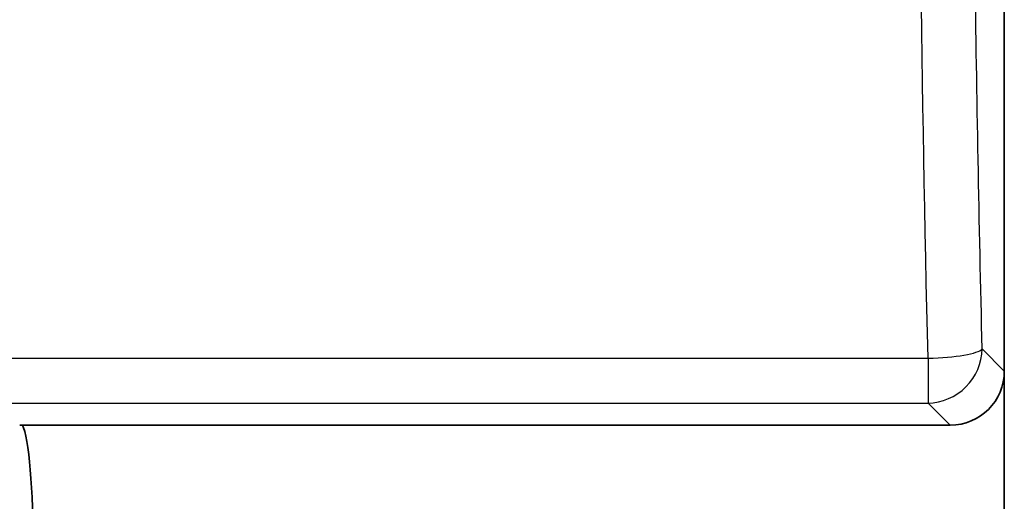
# Model space of a CAD drawing. Units: millimetres. Extents: x 36 to 1014, y 20 to 722.
# Drawn here: x 367 to 403, y 347 to 365 of the extents above; entities that cross this region are included whole.
import ezdxf

# ---------------------------------------------------------------- set-up
doc = ezdxf.new("R2010")
doc.units = ezdxf.units.MM
doc.header["$LTSCALE"] = 2.5
doc.layers.add('Visible (ISO)', color=7, linetype='Continuous', lineweight=35)
doc.layers.add('Visible Narrow (ISO)', color=7, linetype='Continuous', lineweight=25)

msp = doc.modelspace()

# ---------------------------------------------------------------- linework, layer by layer
at = {"layer": 'Visible (ISO)'}
for p, q in [((403.03948172, 352.04356292), (403.03948172, 410.52749296)), ((403.03948172, 352.04356292), (403.03948168, 339.66302686)), ((367.14206749, 350.06302686), (401.05894559, 350.06302686))]:
    msp.add_line(p, q, dxfattribs=at)
for centre, major_axis, ratio, start_param, end_param in [((401.01982659, 352.08268201), (-1.44187618, 1.44187618), 0.9808148485, 2.3658796719, 3.9173055953), ((367.03948173, 349.99488347), (-0.5, 0), 0.1392491677, 4.5057500374, 4.7123889804), ((367.03948173, 345.46244571), (0, 4.70058115), 0.1063698262, 4.7123889284, 6.0765463642)]:
    msp.add_ellipse(centre, major_axis=major_axis, ratio=ratio, start_param=start_param, end_param=end_param, dxfattribs=at)
at = {"layer": 'Visible Narrow (ISO)'}
for p, q in [((402.23103473, 352.85201001), (403.03948172, 352.04356292)), ((178.82846487, 352.50868757), (400.25049859, 352.50868757)), ((400.25049859, 352.50868757), (400.25049859, 350.87147387)), ((178.8284649, 350.8714739), (400.25049859, 350.87147387)), ((401.05894559, 350.06302686), (400.25049859, 350.87147387))]:
    msp.add_line(p, q, dxfattribs=at)
for centre, major_axis, ratio, start_param, end_param in [((400.25049084, 352.8520125), (1.99941038, 0.04896341), 0.1716112811, 4.7081903075, 6.1414350957), ((400.25049859, 352.85201001), (1.41421355, 1.41421358), 0.9808148486, 4.7123889803, 5.4881019517), ((400.25049859, 352.85201001), (1.41421357, 1.41421355), 0.9808148486, 3.9366760057, 4.7123889973)]:
    msp.add_ellipse(centre, major_axis=major_axis, ratio=ratio, start_param=start_param, end_param=end_param, dxfattribs=at)
for points, knots in [([(400.25049859, 352.50868757), (400.01383758, 362.28691727), (399.89550468, 372.18782805), (399.89549991, 382.06292048), (399.89549514, 391.93801292), (400.01382803, 401.83876261), (400.25049859, 411.61736615)], [0, 0, 0, 0, 0.5, 0.5, 0.5, 1, 1, 1, 1]), ([(402.23103473, 352.85201), (402.11840044, 357.45171662), (401.93847634, 367.14060877), (401.84388122, 381.99805064), (401.93715447, 396.89926812), (402.11735771, 406.63177267), (402.23103465, 411.27404386)], [0, 0, 0, 0, 0.2386591485, 0.4988942695, 0.7591307854, 1, 1, 1, 1])]:
    msp.add_open_spline(points, degree=3, knots=knots, dxfattribs=at)

doc.saveas('drawing.dxf')
